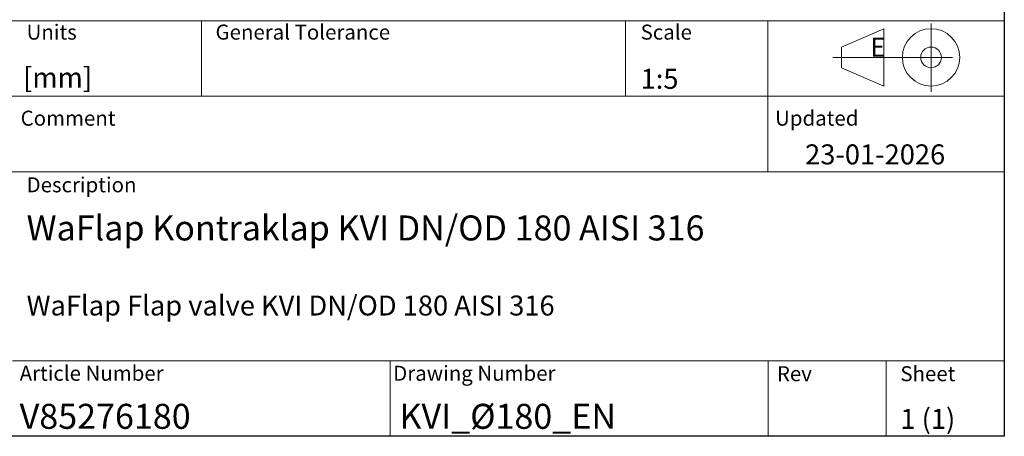
# Model space of a CAD drawing. Units: millimetres. Extents: x 41 to 1005, y 20 to 1440.
# Drawn here: x 484 to 1005, y 20 to 241 of the extents above; entities that cross this region are included whole.
import ezdxf

# ---------------------------------------------------------------- set-up
doc = ezdxf.new("R2010")
doc.units = ezdxf.units.MM
doc.header["$LTSCALE"] = 5
doc.linetypes.add('CENTERX2', pattern=[20.32, 12.7, -2.54, 2.54, -2.54])
doc.styles.add('SLDTEXTSTYLE1', font='TXT', dxfattribs={"width": 0.75})
doc.styles.add('SLDTEXTSTYLE2', font='TXT', dxfattribs={"width": 0.7})
doc.styles.add('SLDTEXTSTYLE3', font='TXT', dxfattribs={"width": 0.6})

msp = doc.modelspace()

# ---------------------------------------------------------------- linework, layer by layer
at = {"color": 7, "linetype": 'Continuous', "lineweight": 25}
for p, q in [((1005, 1440), (1005, 20)), ((1005, 20), (105, 20))]:
    msp.add_line(p, q, dxfattribs=at)
at = {"color": 7, "linetype": 'Continuous', "lineweight": 18}
for p, q in [((105, 240), (1005, 240)), ((580, 200), (580, 240)), ((580, 240), (580, 200)), ((804.58363, 210), (804.58363, 240)), ((804.58363, 240), (804.58363, 210)), ((879.888348, 160), (879.888348, 240)), ((879.888348, 240), (879.888348, 160)), ((1005, 240), (1005, 20)), ((918.906243, 226.057235), (941.151398, 235.767888)), ((941.151398, 235.767888), (941.151398, 220.590538)), ((918.906243, 220.590538), (918.906243, 226.057235)), ((918.906243, 220.590538), (918.906243, 215.123841)), ((941.151398, 205.413188), (941.151398, 220.590538)), ((918.906243, 215.123841), (941.151398, 205.413188)), ((804.58363, 210), (804.58363, 200)), ((804.58363, 210), (804.58363, 200)), ((1005, 200), (105, 200)), ((105, 200), (1005, 200)), ((105, 160), (1005, 160)), ((480, 160), (1005, 160)), ((1005, 160), (1003.905516, 159.965696)), ((480, 60), (1005, 60)), ((680, 60), (680, 20)), ((880, 60), (880, 20)), ((942.5, 60), (942.5, 20))]:
    msp.add_line(p, q, dxfattribs=at)
at = {"color": 7, "linetype": 'CENTERX2', "lineweight": 18}
for p, q in [((966.222529, 238.486871), (966.222529, 202.363241)), ((914.154172, 220.590538), (986.243168, 220.590538))]:
    msp.add_line(p, q, dxfattribs=at)
at = {"color": 7, "linetype": 'Continuous', "lineweight": 18}
for radius in [15.17735, 5.484771]:
    msp.add_circle((966.222529, 220.590538), radius, dxfattribs=at)

# ---------------------------------------------------------------- texts
at = {"color": 7, "linetype": 'Continuous', "lineweight": 0, "attachment_point": 1}
for s, insert, char_height, style in [('Units', (487.5, 237.93553), 7.9375, 'SLDTEXTSTYLE1'), ('General Tolerance', (587.5, 237.93553), 7.9375, 'SLDTEXTSTYLE1'), ('Scale', (812.5, 237.93553), 7.9375, 'SLDTEXTSTYLE1'), ('E', (934.082729, 231.007854), 10, 'SLDTEXTSTYLE3'), ('[mm]', (485.652696, 215.21748), 10.5833333, 'SLDTEXTSTYLE1'), ('1:5', (812.5, 214.531523), 10.5833333, 'SLDTEXTSTYLE2'), ('Updated', (883.66165, 192.373761), 7.9375, 'SLDTEXTSTYLE1'), ('Comment', (484.345351, 192.373761), 7.9375, 'SLDTEXTSTYLE1'), ('23-01-2026', (899.57309, 174.531523), 10.5833333, 'SLDTEXTSTYLE2'), ('Description', (487.5, 157.108832), 7.9375, 'SLDTEXTSTYLE1'), ('WaFlap Kontraklap KVI DN/OD 180 AISI 316', (487.5, 136.914403), 13.22916667, 'SLDTEXTSTYLE2'), ('WaFlap Flap valve KVI DN/OD 180 AISI 316', (487.5, 94.531523), 10.58333333, 'SLDTEXTSTYLE2'), ('Article Number', (483.834865, 57.340917), 7.9375, 'SLDTEXTSTYLE1'), ('Drawing Number', (681.55168, 57.340917), 7.9375, 'SLDTEXTSTYLE1'), ('Sheet', (950, 57.113611), 7.9375, 'SLDTEXTSTYLE1'), ('Rev', (884.629462, 57.113611), 7.9375, 'SLDTEXTSTYLE1'), ('V85276180', (483.834865, 37.192528), 13.2291667, 'SLDTEXTSTYLE2'), ('KVI_Ø180_EN', (684.870122, 37.192528), 13.22916667, 'SLDTEXTSTYLE2'), ('1 (1)', (950, 34.531523), 10.5833333, 'SLDTEXTSTYLE2')]:
    msp.add_mtext(s, dxfattribs=dict(at, insert=insert, char_height=char_height, style=style))

doc.saveas('drawing.dxf')
